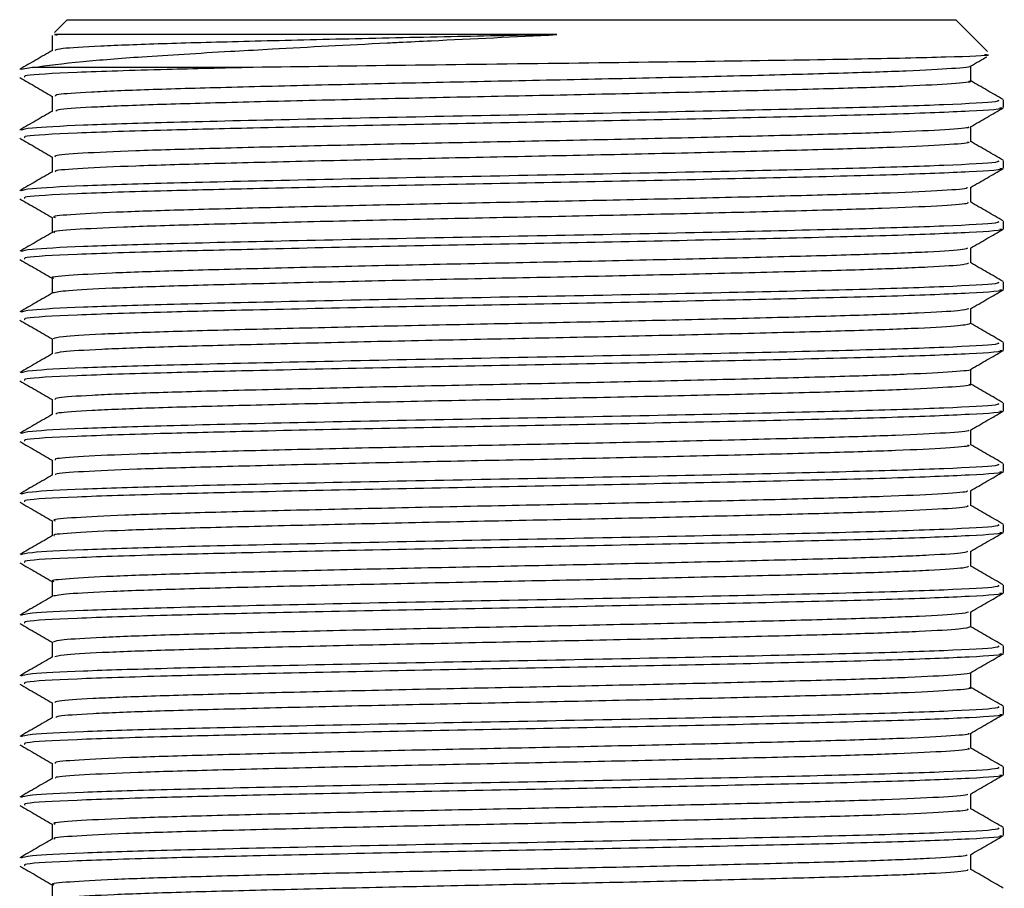
# Model space of a CAD drawing. Units: millimetres. Extents: x 5 to 995, y 5 to 995.
# Drawn here: x 515 to 519, y 227 to 230 of the extents above; entities that cross this region are included whole.
import ezdxf

# ---------------------------------------------------------------- set-up
doc = ezdxf.new("R2010")
doc.units = ezdxf.units.MM

msp = doc.modelspace()

# ---------------------------------------------------------------- linework, layer by layer
at = {"color": 7, "linetype": 'Continuous', "lineweight": 25}
for p, q in [((514.9597, 230.1875), (514.9059, 230.1337)), ((514.9597, 230.1875), (518.6797, 230.1875)), ((518.8127, 230.0545), (518.6797, 230.1875)), ((514.9065, 230.125), (514.9171, 230.1225)), ((514.8972, 230.1212), (514.8972, 230.0583)), ((514.815, 229.9875), (514.7666, 229.9783)), ((518.7422, 229.9307), (518.7422, 229.9935)), ((518.8797, 229.8196), (518.8797, 229.8513)), ((518.8797, 229.5656), (518.8797, 229.5973)), ((518.8797, 229.3116), (518.8797, 229.3433)), ((518.8797, 229.0576), (518.8797, 229.0893)), ((518.8797, 228.8036), (518.8797, 228.8353)), ((518.8797, 228.5496), (518.8797, 228.5813)), ((518.8797, 228.2956), (518.8797, 228.3273)), ((518.8797, 228.0416), (518.8797, 228.0733)), ((518.8797, 227.7876), (518.8797, 227.8193)), ((518.8797, 227.5336), (518.8797, 227.5653)), ((518.8797, 227.2796), (518.8797, 227.3113)), ((518.8797, 227.0256), (518.8797, 227.0573)), ((518.8797, 226.7716), (518.8797, 226.8033))]:
    msp.add_line(p, q, dxfattribs=at)
for points, knots in [([(514.815, 229.9875), (514.8766, 229.9959), (514.9862, 230.0108), (515.279, 230.0336), (515.5137, 230.0479), (515.706, 230.0586), (515.9122, 230.0704), (516.1331, 230.0821), (516.3041, 230.0907), (516.3207, 230.0915), (516.3813, 230.0945), (516.6115, 230.1057), (516.8331, 230.1165), (517.0089, 230.125)], [0, 0, 0, 0, 0.185814, 0.330546, 0.500336, 0.507941, 0.571729, 0.75054, 0.751112, 0.755657, 0.768312, 0.816133, 1, 1, 1, 1]), ([(517.0089, 230.125), (516.861, 230.122), (516.5558, 230.1159), (516.1044, 230.106), (515.6905, 230.0958), (515.3427, 230.0865), (515.0848, 230.0765), (514.9292, 230.0671), (514.9146, 230.0614), (514.9083, 230.059)], [0, 0, 0, 0, 0.140877, 0.290758, 0.440925, 0.587698, 0.736897, 0.887394, 1, 1, 1, 1]), ([(514.8983, 230.059), (514.8754, 230.0457), (514.8296, 230.0193), (514.7837, 229.9928), (514.7608, 229.9795)], [0, 0, 0, 0, 0.499992, 1, 1, 1, 1]), ([(518.8002, 230.042), (518.8081, 230.041), (518.8395, 230.0372), (518.6624, 230.0305), (518.2852, 230.0219), (517.7246, 230.0133), (517.0646, 230.0047), (516.362, 229.9961), (515.9459, 229.9904), (515.7374, 229.9875)], [0, 0, 0, 0, 0.0523741, 0.2086445, 0.3655818, 0.523186, 0.6814571, 0.8403951, 1, 1, 1, 1]), ([(518.7409, 229.9927), (518.7639, 230.006), (518.7869, 230.0193), (518.8099, 230.0326), (518.8099, 230.0326)], [0, 0, 0, 0, 0.996801, 1, 1, 1, 1]), ([(515.7374, 229.9875), (515.6127, 229.9846), (515.3159, 229.9775), (514.9767, 229.9665), (514.7724, 229.9552), (514.7801, 229.9489), (514.7829, 229.9466)], [0, 0, 0, 0, 0.218621, 0.519923, 0.825643, 1, 1, 1, 1]), ([(515.7375, 229.9875), (515.6073, 229.9875), (515.3669, 229.9875), (515.0972, 229.9875), (514.9129, 229.9875), (514.8454, 229.9875), (514.815, 229.9875)], [0, 0, 0, 0, 0.295576, 0.545596, 0.795616, 1, 1, 1, 1]), ([(518.7388, 229.9927), (518.7393, 229.9926), (518.7518, 229.9893), (518.6716, 229.9826), (518.4923, 229.9723), (518.2015, 229.9627), (517.8333, 229.9531), (517.4033, 229.9429), (516.9397, 229.933), (516.4694, 229.9236), (516.0187, 229.9134), (515.6163, 229.9034), (515.284, 229.8941), (515.0455, 229.884), (514.9115, 229.8748), (514.9095, 229.8694), (514.9087, 229.8672)], [0, 0, 0, 0, 0.00303, 0.081415, 0.160783, 0.23878, 0.316632, 0.395984, 0.474489, 0.551925, 0.631141, 0.710041, 0.787323, 0.866281, 0.94546, 1, 1, 1, 1]), ([(514.7608, 229.9453), (514.7837, 229.932), (514.8292, 229.9058), (514.8747, 229.8795), (514.8972, 229.8665)], [0, 0, 0, 0, 0.5042912, 1, 1, 1, 1]), ([(518.7335, 229.9307), (518.7362, 229.9301), (518.7531, 229.9263), (518.6736, 229.9191), (518.4917, 229.9088), (518.2016, 229.8992), (517.8333, 229.8896), (517.4033, 229.8794), (516.9397, 229.8695), (516.4694, 229.8601), (516.0187, 229.8499), (515.6163, 229.8399), (515.2838, 229.8306), (515.0462, 229.8205), (514.9161, 229.8118), (514.913, 229.8068), (514.9119, 229.805)], [0, 0, 0, 0, 0.015242, 0.093514, 0.172767, 0.250652, 0.328391, 0.407629, 0.486021, 0.563345, 0.642446, 0.721233, 0.798403, 0.877248, 0.956312, 1, 1, 1, 1]), ([(518.8783, 229.8527), (518.8554, 229.866), (518.8096, 229.8924), (518.7637, 229.9189), (518.7408, 229.9322)], [0, 0, 0, 0, 0.5000037, 1, 1, 1, 1]), ([(518.8571, 229.8513), (518.859, 229.8488), (518.8641, 229.8424), (518.6549, 229.831), (518.2716, 229.8188), (517.7438, 229.8065), (517.1319, 229.7935), (516.4884, 229.7817), (515.8782, 229.7687), (515.3701, 229.7568), (515.0053, 229.7454), (514.7925, 229.7341), (514.7746, 229.7274), (514.7666, 229.7243)], [0, 0, 0, 0, 0.059449, 0.158528, 0.256053, 0.354009, 0.452952, 0.549791, 0.648773, 0.746628, 0.835489, 0.925978, 1, 1, 1, 1]), ([(514.8972, 229.8672), (514.8972, 229.8566), (514.8972, 229.8357), (514.8972, 229.8147), (514.8972, 229.8043)], [0, 0, 0, 0, 0.504964, 1, 1, 1, 1]), ([(514.8983, 229.805), (514.8754, 229.7917), (514.8296, 229.7653), (514.7837, 229.7388), (514.7608, 229.7255)], [0, 0, 0, 0, 0.499847, 1, 1, 1, 1]), ([(518.8633, 229.8196), (518.8683, 229.8187), (518.8964, 229.8137), (518.7555, 229.8043), (518.4426, 229.7915), (517.9739, 229.7801), (517.4273, 229.7678), (516.8468, 229.7565), (516.2643, 229.7454), (515.7629, 229.7343), (515.3194, 229.7236), (514.9756, 229.7125), (514.7725, 229.7012), (514.7801, 229.6949), (514.7829, 229.6926)], [0, 0, 0, 0, 0.021471, 0.119894, 0.218553, 0.315499, 0.40629, 0.495834, 0.585096, 0.676014, 0.746844, 0.844462, 0.943511, 1, 1, 1, 1]), ([(518.7409, 229.7387), (518.7639, 229.752), (518.8097, 229.7785), (518.8556, 229.805), (518.8785, 229.8182)], [0, 0, 0, 0, 0.499993, 1, 1, 1, 1]), ([(518.7309, 229.7387), (518.7326, 229.738), (518.7415, 229.7341), (518.6453, 229.7266), (518.4423, 229.7163), (518.1351, 229.7069), (517.7531, 229.6971), (517.314, 229.6869), (516.8471, 229.6772), (516.3786, 229.6677), (515.9349, 229.6574), (515.5449, 229.6475), (515.2286, 229.6382), (515.0111, 229.628), (514.9009, 229.6195), (514.9085, 229.6148), (514.911, 229.6132)], [0, 0, 0, 0, 0.018353, 0.097112, 0.176392, 0.253954, 0.332274, 0.411644, 0.48971, 0.56749, 0.646829, 0.725388, 0.802787, 0.881973, 0.960913, 1, 1, 1, 1]), ([(518.7422, 229.6767), (518.7422, 229.6873), (518.7422, 229.7082), (518.7422, 229.7291), (518.7422, 229.7395)], [0, 0, 0, 0, 0.505698, 1, 1, 1, 1]), ([(514.7608, 229.6913), (514.7837, 229.678), (514.8292, 229.6518), (514.8747, 229.6255), (514.8972, 229.6125)], [0, 0, 0, 0, 0.504324, 1, 1, 1, 1]), ([(518.729, 229.6767), (518.7324, 229.6755), (518.7444, 229.6711), (518.6466, 229.6631), (518.442, 229.6528), (518.1352, 229.6434), (517.7531, 229.6336), (517.314, 229.6234), (516.847, 229.6137), (516.3786, 229.6042), (515.9349, 229.5939), (515.545, 229.584), (515.2283, 229.5747), (515.012, 229.5645), (514.9042, 229.5565), (514.9097, 229.5522), (514.9111, 229.551)], [0, 0, 0, 0, 0.0304516, 0.1091082, 0.188285, 0.2657469, 0.3439649, 0.4232316, 0.5011961, 0.5788757, 0.6581112, 0.7365691, 0.8138672, 0.8929506, 0.9717881, 1, 1, 1, 1]), ([(518.8783, 229.5987), (518.8554, 229.612), (518.8096, 229.6384), (518.7637, 229.6649), (518.7408, 229.6782)], [0, 0, 0, 0, 0.500112, 1, 1, 1, 1]), ([(518.8571, 229.5973), (518.859, 229.5948), (518.8641, 229.5884), (518.6549, 229.577), (518.2716, 229.5648), (517.7438, 229.5525), (517.1319, 229.5395), (516.4884, 229.5277), (515.8782, 229.5147), (515.3701, 229.5028), (515.0053, 229.4914), (514.7925, 229.4801), (514.7746, 229.4734), (514.7666, 229.4703)], [0, 0, 0, 0, 0.059449, 0.158528, 0.256053, 0.354009, 0.452952, 0.549791, 0.648773, 0.746628, 0.835489, 0.925978, 1, 1, 1, 1]), ([(514.8972, 229.6132), (514.8972, 229.6026), (514.8972, 229.5817), (514.8972, 229.5607), (514.8972, 229.5503)], [0, 0, 0, 0, 0.5047947, 1, 1, 1, 1]), ([(514.8983, 229.551), (514.8754, 229.5378), (514.8296, 229.5113), (514.7837, 229.4848), (514.7608, 229.4715)], [0, 0, 0, 0, 0.499701, 1, 1, 1, 1]), ([(518.8633, 229.5656), (518.8683, 229.5647), (518.8964, 229.5597), (518.7555, 229.5503), (518.4426, 229.5375), (517.9739, 229.5261), (517.4273, 229.5138), (516.8468, 229.5025), (516.2643, 229.4914), (515.7629, 229.4803), (515.3194, 229.4696), (514.9756, 229.4585), (514.7725, 229.4472), (514.7801, 229.4409), (514.7829, 229.4386)], [0, 0, 0, 0, 0.021471, 0.119894, 0.218553, 0.315499, 0.40629, 0.495834, 0.585096, 0.676014, 0.746844, 0.844462, 0.943511, 1, 1, 1, 1]), ([(518.741, 229.4848), (518.7639, 229.498), (518.8098, 229.5245), (518.8556, 229.551), (518.8785, 229.5642)], [0, 0, 0, 0, 0.4999928, 1, 1, 1, 1]), ([(518.7274, 229.4847), (518.728, 229.4834), (518.7303, 229.4788), (518.6139, 229.4705), (518.3889, 229.4604), (518.0656, 229.4511), (517.6705, 229.4411), (517.2238, 229.4309), (516.7545, 229.4214), (516.2888, 229.4117), (515.8532, 229.4014), (515.4766, 229.3917), (515.1766, 229.3822), (514.9812, 229.372), (514.8914, 229.3643), (514.9057, 229.3601), (514.909, 229.3592)], [0, 0, 0, 0, 0.033961, 0.112985, 0.192064, 0.269366, 0.348051, 0.427325, 0.504916, 0.583147, 0.662495, 0.740607, 0.818301, 0.897602, 0.976194, 1, 1, 1, 1]), ([(518.7422, 229.4227), (518.7422, 229.4333), (518.7422, 229.4542), (518.7422, 229.4752), (518.7422, 229.4855)], [0, 0, 0, 0, 0.505876, 1, 1, 1, 1]), ([(514.7608, 229.4373), (514.7837, 229.424), (514.8292, 229.3978), (514.8747, 229.3715), (514.8972, 229.3585)], [0, 0, 0, 0, 0.504319, 1, 1, 1, 1]), ([(518.7289, 229.4227), (518.7304, 229.4208), (518.7346, 229.4158), (518.6149, 229.407), (518.3886, 229.3969), (518.0656, 229.3876), (517.6705, 229.3776), (517.2238, 229.3674), (516.7545, 229.3579), (516.2888, 229.3482), (515.8532, 229.3379), (515.4767, 229.3282), (515.1763, 229.3187), (514.9826, 229.3085), (514.8935, 229.3012), (514.9045, 229.2975), (514.906, 229.297)], [0, 0, 0, 0, 0.045928, 0.124869, 0.203865, 0.281085, 0.359688, 0.438879, 0.516388, 0.594538, 0.673803, 0.751833, 0.829445, 0.908663, 0.987172, 1, 1, 1, 1]), ([(518.8783, 229.3447), (518.8554, 229.358), (518.8095, 229.3844), (518.7637, 229.4109), (518.7408, 229.4242)], [0, 0, 0, 0, 0.50022, 1, 1, 1, 1]), ([(518.8571, 229.3433), (518.859, 229.3408), (518.8641, 229.3344), (518.6549, 229.323), (518.2716, 229.3108), (517.7438, 229.2985), (517.1319, 229.2855), (516.4884, 229.2737), (515.8782, 229.2607), (515.3701, 229.2488), (515.0053, 229.2374), (514.7925, 229.2261), (514.7746, 229.2194), (514.7666, 229.2163)], [0, 0, 0, 0, 0.059449, 0.158528, 0.256053, 0.354009, 0.452952, 0.549791, 0.648773, 0.746628, 0.835489, 0.925978, 1, 1, 1, 1]), ([(514.8972, 229.3592), (514.8972, 229.3486), (514.8972, 229.3277), (514.8972, 229.3067), (514.8972, 229.2963)], [0, 0, 0, 0, 0.504626, 1, 1, 1, 1]), ([(518.8633, 229.3116), (518.8683, 229.3107), (518.8964, 229.3057), (518.7555, 229.2963), (518.4426, 229.2835), (517.9739, 229.2721), (517.4273, 229.2598), (516.8468, 229.2485), (516.2643, 229.2374), (515.7629, 229.2263), (515.3194, 229.2156), (514.9756, 229.2045), (514.7725, 229.1932), (514.7801, 229.1869), (514.7829, 229.1846)], [0, 0, 0, 0, 0.021471, 0.119894, 0.218553, 0.315499, 0.40629, 0.495834, 0.585096, 0.676014, 0.746844, 0.844462, 0.943511, 1, 1, 1, 1]), ([(518.741, 229.2308), (518.764, 229.2441), (518.8098, 229.2705), (518.8557, 229.297), (518.8786, 229.3103)], [0, 0, 0, 0, 0.499993, 1, 1, 1, 1]), ([(514.8983, 229.297), (514.8754, 229.2838), (514.8296, 229.2573), (514.7837, 229.2308), (514.7608, 229.2175)], [0, 0, 0, 0, 0.499555, 1, 1, 1, 1]), ([(518.7284, 229.2308), (518.7255, 229.2288), (518.718, 229.2235), (518.5779, 229.2145), (518.3319, 229.2045), (517.9931, 229.1952), (517.5858, 229.1851), (517.1325, 229.1749), (516.6619, 229.1656), (516.2, 229.1557), (515.774, 229.1454), (515.4115, 229.1359), (515.1284, 229.1262), (514.9563, 229.1159), (514.8831, 229.1091), (514.9009, 229.1055), (514.9027, 229.1052)], [0, 0, 0, 0, 0.0498024, 0.1289879, 0.2077636, 0.2849917, 0.3639419, 0.4430163, 0.5203053, 0.5989023, 0.6781563, 0.7557678, 0.8338966, 0.9132095, 0.9913536, 1, 1, 1, 1]), ([(518.7422, 229.1687), (518.7422, 229.1793), (518.7422, 229.2002), (518.7422, 229.2212), (518.7422, 229.2315)], [0, 0, 0, 0, 0.506052, 1, 1, 1, 1]), ([(514.7608, 229.1833), (514.7837, 229.17), (514.8292, 229.1438), (514.8747, 229.1175), (514.8972, 229.1045)], [0, 0, 0, 0, 0.504266, 1, 1, 1, 1]), ([(518.7331, 229.1687), (518.7301, 229.1662), (518.7233, 229.1605), (518.5786, 229.151), (518.3317, 229.141), (517.9931, 229.1317), (517.5858, 229.1216), (517.1325, 229.1114), (516.6619, 229.1021), (516.1999, 229.0922), (515.7742, 229.0819), (515.4106, 229.0724), (515.1317, 229.0627), (514.9451, 229.0525), (514.9145, 229.0461), (514.8996, 229.043)], [0, 0, 0, 0, 0.061172, 0.140283, 0.218984, 0.296139, 0.375014, 0.454014, 0.53123, 0.609753, 0.688932, 0.76647, 0.844525, 0.923763, 1, 1, 1, 1]), ([(518.8783, 229.0907), (518.8554, 229.104), (518.8095, 229.1305), (518.7637, 229.1569), (518.7408, 229.1702)], [0, 0, 0, 0, 0.50033, 1, 1, 1, 1]), ([(514.8972, 229.1052), (514.8972, 229.0946), (514.8972, 229.0737), (514.8972, 229.0527), (514.8972, 229.0423)], [0, 0, 0, 0, 0.504458, 1, 1, 1, 1]), ([(518.8571, 229.0893), (518.859, 229.0868), (518.8641, 229.0804), (518.6549, 229.069), (518.2716, 229.0568), (517.7438, 229.0445), (517.1319, 229.0315), (516.4884, 229.0197), (515.8782, 229.0067), (515.3701, 228.9948), (515.0053, 228.9834), (514.7925, 228.9721), (514.7746, 228.9654), (514.7666, 228.9623)], [0, 0, 0, 0, 0.059449, 0.158528, 0.256053, 0.354009, 0.452952, 0.549791, 0.648773, 0.746628, 0.835489, 0.925978, 1, 1, 1, 1]), ([(518.8633, 229.0576), (518.8683, 229.0567), (518.8964, 229.0517), (518.7555, 229.0423), (518.4426, 229.0295), (517.9739, 229.0181), (517.4273, 229.0058), (516.8468, 228.9945), (516.2643, 228.9834), (515.7629, 228.9723), (515.3194, 228.9616), (514.9756, 228.9505), (514.7725, 228.9392), (514.7801, 228.9329), (514.7829, 228.9306)], [0, 0, 0, 0, 0.021471, 0.119894, 0.218553, 0.315499, 0.40629, 0.495834, 0.585096, 0.676014, 0.746844, 0.844462, 0.943511, 1, 1, 1, 1]), ([(518.7411, 228.9768), (518.764, 228.9901), (518.8099, 229.0166), (518.8557, 229.0431), (518.8786, 229.0563)], [0, 0, 0, 0, 0.4999924, 1, 1, 1, 1]), ([(514.8983, 229.043), (514.8754, 229.0298), (514.8296, 229.0033), (514.7837, 228.9768), (514.7608, 228.9635)], [0, 0, 0, 0, 0.499407, 1, 1, 1, 1]), ([(518.7338, 228.9768), (518.7246, 228.9741), (518.7044, 228.9682), (518.5376, 228.9585), (518.2717, 228.9486), (517.9179, 228.9393), (517.4993, 228.9291), (517.0405, 228.919), (516.5695, 228.9097), (516.1124, 228.8996), (515.6973, 228.8894), (515.3484, 228.8801), (515.088, 228.8702), (514.9249, 228.8602), (514.909, 228.8541), (514.9015, 228.8512)], [0, 0, 0, 0, 0.065593, 0.144869, 0.223272, 0.300644, 0.379789, 0.458592, 0.535797, 0.614691, 0.693778, 0.771077, 0.849604, 0.928855, 1, 1, 1, 1]), ([(518.7422, 228.9147), (518.7422, 228.9253), (518.7422, 228.9462), (518.7422, 228.9672), (518.7422, 228.9775)], [0, 0, 0, 0, 0.50622, 1, 1, 1, 1]), ([(514.7608, 228.9293), (514.7838, 228.916), (514.8292, 228.8898), (514.8747, 228.8635), (514.8972, 228.8505)], [0, 0, 0, 0, 0.5044173, 1, 1, 1, 1]), ([(518.7414, 228.9147), (518.7313, 228.9116), (518.7107, 228.9052), (518.5381, 228.895), (518.2715, 228.8851), (517.9179, 228.8758), (517.4993, 228.8656), (517.0405, 228.8555), (516.5695, 228.8462), (516.1124, 228.8361), (515.6973, 228.8259), (515.3482, 228.8166), (515.0885, 228.8067), (514.9305, 228.7972), (514.9147, 228.7915), (514.9078, 228.789)], [0, 0, 0, 0, 0.0766146, 0.1558466, 0.234207, 0.3115364, 0.3906378, 0.4693982, 0.5465605, 0.6254114, 0.7044552, 0.781712, 0.860195, 0.9394028, 1, 1, 1, 1]), ([(518.8783, 228.8367), (518.8554, 228.85), (518.81, 228.8762), (518.7647, 228.9024), (518.7422, 228.9153)], [0, 0, 0, 0, 0.505664, 1, 1, 1, 1]), ([(514.8972, 228.8512), (514.8972, 228.8406), (514.8972, 228.8197), (514.8972, 228.7987), (514.8972, 228.7883)], [0, 0, 0, 0, 0.504291, 1, 1, 1, 1]), ([(518.8571, 228.8353), (518.859, 228.8328), (518.8641, 228.8264), (518.6549, 228.815), (518.2716, 228.8028), (517.7438, 228.7905), (517.1319, 228.7775), (516.4884, 228.7657), (515.8782, 228.7527), (515.3701, 228.7408), (515.0053, 228.7294), (514.7925, 228.7181), (514.7746, 228.7114), (514.7666, 228.7083)], [0, 0, 0, 0, 0.059449, 0.158528, 0.256053, 0.354009, 0.452952, 0.549791, 0.648773, 0.746628, 0.835489, 0.925978, 1, 1, 1, 1]), ([(518.8633, 228.8036), (518.8683, 228.8027), (518.8964, 228.7977), (518.7555, 228.7883), (518.4426, 228.7755), (517.9739, 228.7641), (517.4273, 228.7518), (516.8468, 228.7405), (516.2643, 228.7294), (515.7629, 228.7183), (515.3194, 228.7076), (514.9756, 228.6965), (514.7725, 228.6852), (514.7801, 228.6789), (514.7829, 228.6766)], [0, 0, 0, 0, 0.021471, 0.119894, 0.218553, 0.315499, 0.40629, 0.495834, 0.585096, 0.676014, 0.746844, 0.844462, 0.943511, 1, 1, 1, 1]), ([(514.8983, 228.789), (514.8754, 228.7758), (514.8296, 228.7493), (514.7837, 228.7228), (514.7608, 228.7095)], [0, 0, 0, 0, 0.49926, 1, 1, 1, 1]), ([(518.7411, 228.7228), (518.764, 228.7361), (518.8099, 228.7626), (518.8557, 228.7891), (518.8787, 228.8023)], [0, 0, 0, 0, 0.499992, 1, 1, 1, 1]), ([(518.7394, 228.7228), (518.7398, 228.7227), (518.7527, 228.7194), (518.6739, 228.7128), (518.4966, 228.7025), (518.2074, 228.6928), (517.8405, 228.6833), (517.4113, 228.673), (516.9481, 228.6631), (516.4777, 228.6538), (516.0264, 228.6436), (515.6229, 228.6335), (515.2892, 228.6243), (515.0488, 228.6142), (514.9127, 228.6049), (514.9096, 228.5995), (514.9084, 228.5972)], [0, 0, 0, 0, 0.002445, 0.080748, 0.160074, 0.238071, 0.315836, 0.395136, 0.473633, 0.551003, 0.630158, 0.70904, 0.786276, 0.865165, 0.944315, 1, 1, 1, 1]), ([(518.7422, 228.6607), (518.7422, 228.6713), (518.7422, 228.6922), (518.7422, 228.7132), (518.7422, 228.7235)], [0, 0, 0, 0, 0.506386, 1, 1, 1, 1]), ([(514.7609, 228.6752), (514.7838, 228.662), (514.8293, 228.6358), (514.8747, 228.6095), (514.8972, 228.5965)], [0, 0, 0, 0, 0.5045861, 1, 1, 1, 1]), ([(518.7339, 228.6608), (518.7366, 228.6602), (518.7539, 228.6564), (518.6758, 228.6493), (518.4961, 228.639), (518.2075, 228.6293), (517.8405, 228.6198), (517.4113, 228.6095), (516.9481, 228.5996), (516.4777, 228.5903), (516.0264, 228.5801), (515.623, 228.57), (515.289, 228.5608), (515.0495, 228.5507), (514.9173, 228.5419), (514.9132, 228.5369), (514.9118, 228.535)], [0, 0, 0, 0, 0.014146, 0.092362, 0.171601, 0.249513, 0.327192, 0.406406, 0.484816, 0.562101, 0.641169, 0.719964, 0.797116, 0.875918, 0.954981, 1, 1, 1, 1]), ([(518.8783, 228.5827), (518.8554, 228.596), (518.81, 228.6222), (518.7646, 228.6484), (518.7422, 228.6613)], [0, 0, 0, 0, 0.505777, 1, 1, 1, 1]), ([(514.8972, 228.5972), (514.8972, 228.5866), (514.8972, 228.5657), (514.8972, 228.5447), (514.8972, 228.5343)], [0, 0, 0, 0, 0.5041253, 1, 1, 1, 1]), ([(518.8571, 228.5813), (518.859, 228.5788), (518.8641, 228.5724), (518.6549, 228.561), (518.2716, 228.5488), (517.7438, 228.5365), (517.1319, 228.5235), (516.4884, 228.5117), (515.8782, 228.4987), (515.3701, 228.4868), (515.0053, 228.4754), (514.7925, 228.4641), (514.7746, 228.4574), (514.7666, 228.4543)], [0, 0, 0, 0, 0.059449, 0.158528, 0.256053, 0.354009, 0.452952, 0.549791, 0.648773, 0.746628, 0.835489, 0.925978, 1, 1, 1, 1]), ([(514.8983, 228.535), (514.8754, 228.5218), (514.8296, 228.4953), (514.7837, 228.4688), (514.7608, 228.4555)], [0, 0, 0, 0, 0.499111, 1, 1, 1, 1]), ([(518.8633, 228.5496), (518.8683, 228.5487), (518.8964, 228.5437), (518.7555, 228.5343), (518.4426, 228.5215), (517.9739, 228.5101), (517.4273, 228.4978), (516.8468, 228.4865), (516.2643, 228.4754), (515.7629, 228.4643), (515.3194, 228.4536), (514.9756, 228.4425), (514.7725, 228.4312), (514.7801, 228.4249), (514.7829, 228.4226)], [0, 0, 0, 0, 0.021471, 0.119894, 0.218553, 0.315499, 0.40629, 0.495834, 0.585096, 0.676014, 0.746844, 0.844462, 0.943511, 1, 1, 1, 1]), ([(518.7411, 228.4688), (518.764, 228.4821), (518.8099, 228.5086), (518.8557, 228.5351), (518.8787, 228.5483)], [0, 0, 0, 0, 0.499992, 1, 1, 1, 1]), ([(518.7313, 228.4688), (518.7331, 228.4681), (518.7426, 228.4642), (518.648, 228.4567), (518.447, 228.4465), (518.1413, 228.4371), (517.7605, 228.4273), (517.3221, 228.417), (516.8554, 228.4073), (516.3868, 228.3978), (515.9424, 228.3876), (515.5513, 228.3777), (515.2334, 228.3683), (515.014, 228.3582), (514.9019, 228.3496), (514.9087, 228.3448), (514.911, 228.3432)], [0, 0, 0, 0, 0.017716, 0.096402, 0.175651, 0.253203, 0.331441, 0.410771, 0.488838, 0.566537, 0.645826, 0.724378, 0.801716, 0.880843, 0.959766, 1, 1, 1, 1]), ([(518.7422, 228.4067), (518.7422, 228.4173), (518.7422, 228.4382), (518.7422, 228.4592), (518.7422, 228.4695)], [0, 0, 0, 0, 0.506552, 1, 1, 1, 1]), ([(514.7609, 228.4212), (514.7839, 228.408), (514.8293, 228.3817), (514.8747, 228.3555), (514.8972, 228.3425)], [0, 0, 0, 0, 0.504732, 1, 1, 1, 1]), ([(518.7292, 228.4068), (518.7327, 228.4056), (518.7453, 228.4012), (518.6493, 228.3932), (518.4466, 228.383), (518.1414, 228.3736), (517.7605, 228.3638), (517.3222, 228.3535), (516.8554, 228.3438), (516.3868, 228.3343), (515.9424, 228.3241), (515.5514, 228.3142), (515.2332, 228.3048), (515.015, 228.2947), (514.9053, 228.2866), (514.9101, 228.2822), (514.9114, 228.281)], [0, 0, 0, 0, 0.029382, 0.107988, 0.187155, 0.264628, 0.342786, 0.422034, 0.500021, 0.577641, 0.656848, 0.73532, 0.812579, 0.891624, 0.970466, 1, 1, 1, 1]), ([(518.8783, 228.3287), (518.8554, 228.342), (518.81, 228.3682), (518.7646, 228.3944), (518.7422, 228.4073)], [0, 0, 0, 0, 0.50589, 1, 1, 1, 1]), ([(518.8571, 228.3273), (518.859, 228.3248), (518.8641, 228.3184), (518.6549, 228.307), (518.2716, 228.2948), (517.7438, 228.2825), (517.1319, 228.2695), (516.4884, 228.2577), (515.8782, 228.2447), (515.3701, 228.2328), (515.0053, 228.2214), (514.7925, 228.2101), (514.7746, 228.2034), (514.7666, 228.2003)], [0, 0, 0, 0, 0.059449, 0.158528, 0.256053, 0.354009, 0.452952, 0.549791, 0.648773, 0.746628, 0.835489, 0.925978, 1, 1, 1, 1]), ([(514.8972, 228.3432), (514.8972, 228.3326), (514.8972, 228.3117), (514.8972, 228.2907), (514.8972, 228.2803)], [0, 0, 0, 0, 0.5039613, 1, 1, 1, 1]), ([(514.8983, 228.281), (514.8755, 228.2678), (514.8296, 228.2413), (514.7837, 228.2148), (514.7608, 228.2015)], [0, 0, 0, 0, 0.498962, 1, 1, 1, 1]), ([(518.8633, 228.2956), (518.8683, 228.2947), (518.8964, 228.2897), (518.7555, 228.2803), (518.4426, 228.2675), (517.9739, 228.2561), (517.4273, 228.2438), (516.8468, 228.2325), (516.2643, 228.2214), (515.7629, 228.2103), (515.3194, 228.1996), (514.9756, 228.1885), (514.7725, 228.1772), (514.7801, 228.1709), (514.7829, 228.1686)], [0, 0, 0, 0, 0.021471, 0.119894, 0.218553, 0.315499, 0.40629, 0.495834, 0.585096, 0.676014, 0.746844, 0.844462, 0.943511, 1, 1, 1, 1]), ([(518.7411, 228.2148), (518.764, 228.2281), (518.8099, 228.2546), (518.8557, 228.2811), (518.8786, 228.2943)], [0, 0, 0, 0, 0.499992, 1, 1, 1, 1]), ([(518.7276, 228.2148), (518.7285, 228.2135), (518.7315, 228.209), (518.617, 228.2007), (518.3938, 228.1905), (518.072, 228.1812), (517.6781, 228.1713), (517.232, 228.161), (516.7629, 228.1516), (516.2969, 228.1418), (515.8605, 228.1316), (515.4827, 228.1219), (515.1812, 228.1124), (514.9837, 228.1021), (514.8922, 228.0944), (514.906, 228.0902), (514.9094, 228.0892)], [0, 0, 0, 0, 0.033052, 0.112013, 0.191072, 0.268349, 0.346963, 0.426207, 0.503794, 0.581945, 0.661255, 0.739369, 0.816987, 0.89624, 0.974825, 1, 1, 1, 1]), ([(518.7422, 228.1527), (518.7422, 228.1633), (518.7422, 228.1842), (518.7422, 228.2052), (518.7422, 228.2155)], [0, 0, 0, 0, 0.506717, 1, 1, 1, 1]), ([(514.7609, 228.1672), (514.7839, 228.154), (514.8293, 228.1277), (514.8747, 228.1015), (514.8972, 228.0885)], [0, 0, 0, 0, 0.504813, 1, 1, 1, 1]), ([(518.7287, 228.1527), (518.7305, 228.1509), (518.7355, 228.1459), (518.6179, 228.1372), (518.3936, 228.127), (518.0721, 228.1177), (517.6781, 228.1078), (517.232, 228.0975), (516.7629, 228.0881), (516.2969, 228.0783), (515.8605, 228.0681), (515.4828, 228.0584), (515.1808, 228.0489), (514.9851, 228.0386), (514.8945, 228.0313), (514.905, 228.0276), (514.9067, 228.027)], [0, 0, 0, 0, 0.0444, 0.123335, 0.202368, 0.279619, 0.358207, 0.437425, 0.514986, 0.593111, 0.672394, 0.750483, 0.828075, 0.907302, 0.985861, 1, 1, 1, 1]), ([(518.8783, 228.0747), (518.8554, 228.088), (518.8099, 228.1142), (518.7646, 228.1404), (518.7422, 228.1533)], [0, 0, 0, 0, 0.506004, 1, 1, 1, 1]), ([(518.8571, 228.0733), (518.859, 228.0708), (518.8641, 228.0644), (518.6549, 228.053), (518.2716, 228.0408), (517.7438, 228.0285), (517.1319, 228.0155), (516.4884, 228.0037), (515.8782, 227.9907), (515.3701, 227.9788), (515.0053, 227.9674), (514.7925, 227.9561), (514.7746, 227.9494), (514.7666, 227.9463)], [0, 0, 0, 0, 0.059449, 0.158528, 0.256053, 0.354009, 0.452952, 0.549791, 0.648773, 0.746628, 0.835489, 0.925978, 1, 1, 1, 1]), ([(514.8972, 228.0892), (514.8972, 228.0786), (514.8972, 228.0577), (514.8972, 228.0367), (514.8972, 228.0263)], [0, 0, 0, 0, 0.503799, 1, 1, 1, 1]), ([(514.8983, 228.027), (514.8755, 228.0138), (514.8296, 227.9873), (514.7837, 227.9608), (514.7608, 227.9475)], [0, 0, 0, 0, 0.498812, 1, 1, 1, 1]), ([(518.8633, 228.0416), (518.8683, 228.0407), (518.8964, 228.0357), (518.7555, 228.0263), (518.4426, 228.0135), (517.9739, 228.0021), (517.4273, 227.9898), (516.8468, 227.9785), (516.2643, 227.9674), (515.7629, 227.9563), (515.3194, 227.9456), (514.9756, 227.9345), (514.7725, 227.9232), (514.7801, 227.9169), (514.7829, 227.9146)], [0, 0, 0, 0, 0.021471, 0.119894, 0.218553, 0.315499, 0.40629, 0.495834, 0.585096, 0.676014, 0.746844, 0.844462, 0.943511, 1, 1, 1, 1]), ([(518.7411, 227.9608), (518.764, 227.9741), (518.8098, 228.0006), (518.8557, 228.027), (518.8786, 228.0403)], [0, 0, 0, 0, 0.499992, 1, 1, 1, 1]), ([(518.7281, 227.9608), (518.7257, 227.9588), (518.7192, 227.9537), (518.5814, 227.9447), (518.3372, 227.9346), (517.9998, 227.9254), (517.5936, 227.9153), (517.1408, 227.9051), (516.6703, 227.8958), (516.208, 227.8858), (515.7811, 227.8756), (515.4173, 227.8661), (515.1326, 227.8564), (514.9584, 227.8461), (514.8838, 227.8392), (514.9015, 227.8356), (514.9035, 227.8352)], [0, 0, 0, 0, 0.048492, 0.127656, 0.206452, 0.283669, 0.362588, 0.441674, 0.518973, 0.59753, 0.676786, 0.754427, 0.832507, 0.911812, 0.98999, 1, 1, 1, 1]), ([(518.7422, 227.8987), (518.7422, 227.9093), (518.7422, 227.9302), (518.7422, 227.9512), (518.7422, 227.9615)], [0, 0, 0, 0, 0.50688, 1, 1, 1, 1]), ([(514.7609, 227.9132), (514.7839, 227.9), (514.8293, 227.8737), (514.8747, 227.8475), (514.8972, 227.8345)], [0, 0, 0, 0, 0.504785, 1, 1, 1, 1]), ([(518.7325, 227.8987), (518.7301, 227.8962), (518.7244, 227.8906), (518.5821, 227.8812), (518.337, 227.8711), (517.9998, 227.8619), (517.5936, 227.8518), (517.1408, 227.8416), (516.6703, 227.8323), (516.2079, 227.8223), (515.7813, 227.8121), (515.4164, 227.8026), (515.1358, 227.7929), (514.9465, 227.7826), (514.9145, 227.7762), (514.8987, 227.773)], [0, 0, 0, 0, 0.05978, 0.1388833, 0.2176194, 0.2947765, 0.3736354, 0.4526606, 0.5298994, 0.6083961, 0.6875912, 0.7651727, 0.8431928, 0.9224372, 1, 1, 1, 1]), ([(518.8783, 227.8207), (518.8553, 227.834), (518.8099, 227.8602), (518.7646, 227.8864), (518.7422, 227.8993)], [0, 0, 0, 0, 0.506119, 1, 1, 1, 1]), ([(518.8571, 227.8193), (518.859, 227.8168), (518.8641, 227.8104), (518.6549, 227.799), (518.2716, 227.7868), (517.7438, 227.7745), (517.1319, 227.7615), (516.4884, 227.7497), (515.8782, 227.7367), (515.3701, 227.7248), (515.0053, 227.7134), (514.7925, 227.7021), (514.7746, 227.6954), (514.7666, 227.6923)], [0, 0, 0, 0, 0.059449, 0.158528, 0.256053, 0.354009, 0.452952, 0.549791, 0.648773, 0.746628, 0.835489, 0.925978, 1, 1, 1, 1]), ([(514.8972, 227.8352), (514.8972, 227.8246), (514.8972, 227.8037), (514.8972, 227.7827), (514.8972, 227.7723)], [0, 0, 0, 0, 0.503639, 1, 1, 1, 1]), ([(514.8983, 227.773), (514.8755, 227.7598), (514.8296, 227.7333), (514.7837, 227.7068), (514.7608, 227.6935)], [0, 0, 0, 0, 0.498662, 1, 1, 1, 1]), ([(518.8633, 227.7876), (518.8683, 227.7867), (518.8964, 227.7817), (518.7555, 227.7723), (518.4426, 227.7595), (517.9739, 227.7481), (517.4273, 227.7358), (516.8468, 227.7245), (516.2643, 227.7134), (515.7629, 227.7023), (515.3194, 227.6916), (514.9756, 227.6805), (514.7725, 227.6692), (514.7801, 227.6629), (514.7829, 227.6606)], [0, 0, 0, 0, 0.021471, 0.119894, 0.218553, 0.315499, 0.40629, 0.495834, 0.585096, 0.676014, 0.746844, 0.844462, 0.943511, 1, 1, 1, 1]), ([(518.7411, 227.7068), (518.764, 227.7201), (518.8098, 227.7465), (518.8557, 227.773), (518.8786, 227.7863)], [0, 0, 0, 0, 0.499992, 1, 1, 1, 1]), ([(518.733, 227.7068), (518.7246, 227.7042), (518.7057, 227.6983), (518.5414, 227.6887), (518.2773, 227.6788), (517.9248, 227.6694), (517.5073, 227.6592), (517.0489, 227.6492), (516.5779, 227.6399), (516.1203, 227.6298), (515.7042, 227.6196), (515.3539, 227.6103), (515.0918, 227.6004), (514.9262, 227.5904), (514.909, 227.5842), (514.9008, 227.5813)], [0, 0, 0, 0, 0.064072, 0.14337, 0.221838, 0.299216, 0.378374, 0.457233, 0.534464, 0.613362, 0.692496, 0.769842, 0.848363, 0.927651, 1, 1, 1, 1]), ([(518.7422, 227.6447), (518.7422, 227.6553), (518.7422, 227.6762), (518.7422, 227.6972), (518.7422, 227.7075)], [0, 0, 0, 0, 0.50704, 1, 1, 1, 1]), ([(514.7609, 227.6592), (514.7838, 227.646), (514.8293, 227.6197), (514.8747, 227.5935), (514.8972, 227.5805)], [0, 0, 0, 0, 0.504605, 1, 1, 1, 1]), ([(518.7405, 227.6447), (518.7311, 227.6416), (518.7119, 227.6353), (518.542, 227.6252), (518.2771, 227.6153), (517.9248, 227.6059), (517.5072, 227.5957), (517.0489, 227.5857), (516.5779, 227.5764), (516.1202, 227.5663), (515.7042, 227.5561), (515.3538, 227.5468), (515.0923, 227.5369), (514.9318, 227.5273), (514.9148, 227.5216), (514.9073, 227.519)], [0, 0, 0, 0, 0.0752206, 0.1544515, 0.2328526, 0.3101641, 0.3892548, 0.4680468, 0.5452117, 0.6240427, 0.7031087, 0.7803889, 0.8588427, 0.9380632, 1, 1, 1, 1]), ([(518.8783, 227.5667), (518.8553, 227.58), (518.8099, 227.6062), (518.7646, 227.6324), (518.7422, 227.6453)], [0, 0, 0, 0, 0.506234, 1, 1, 1, 1]), ([(514.8972, 227.5812), (514.8972, 227.5706), (514.8972, 227.5497), (514.8972, 227.5287), (514.8972, 227.5183)], [0, 0, 0, 0, 0.503482, 1, 1, 1, 1]), ([(518.8571, 227.5653), (518.859, 227.5628), (518.8641, 227.5564), (518.6549, 227.545), (518.2716, 227.5328), (517.7438, 227.5205), (517.1319, 227.5075), (516.4884, 227.4957), (515.8782, 227.4827), (515.3701, 227.4708), (515.0053, 227.4594), (514.7925, 227.4481), (514.7746, 227.4414), (514.7666, 227.4383)], [0, 0, 0, 0, 0.059449, 0.158528, 0.256053, 0.354009, 0.452952, 0.549791, 0.648773, 0.746628, 0.835489, 0.925978, 1, 1, 1, 1]), ([(518.8633, 227.5336), (518.8683, 227.5327), (518.8964, 227.5277), (518.7555, 227.5183), (518.4426, 227.5055), (517.9739, 227.4941), (517.4273, 227.4818), (516.8468, 227.4705), (516.2643, 227.4594), (515.7629, 227.4483), (515.3194, 227.4376), (514.9756, 227.4265), (514.7725, 227.4152), (514.7801, 227.4089), (514.7829, 227.4066)], [0, 0, 0, 0, 0.021471, 0.119894, 0.218553, 0.315499, 0.40629, 0.495834, 0.585096, 0.676014, 0.746844, 0.844462, 0.943511, 1, 1, 1, 1]), ([(518.7411, 227.4528), (518.764, 227.4661), (518.8098, 227.4926), (518.8557, 227.519), (518.8786, 227.5323)], [0, 0, 0, 0, 0.4999926, 1, 1, 1, 1]), ([(514.8983, 227.519), (514.8755, 227.5058), (514.8296, 227.4793), (514.7838, 227.4528), (514.7608, 227.4395)], [0, 0, 0, 0, 0.498512, 1, 1, 1, 1]), ([(518.7404, 227.4528), (518.7405, 227.4528), (518.7536, 227.4495), (518.676, 227.4429), (518.5009, 227.4327), (518.2132, 227.423), (517.8476, 227.4135), (517.4193, 227.4032), (516.9565, 227.3933), (516.486, 227.384), (516.0342, 227.3738), (515.6295, 227.3637), (515.2944, 227.3544), (515.0522, 227.3444), (514.9138, 227.3351), (514.9097, 227.3296), (514.908, 227.3273)], [0, 0, 0, 0, 0.00089, 0.079185, 0.158546, 0.236618, 0.314374, 0.3937, 0.472263, 0.549645, 0.628815, 0.707755, 0.785023, 0.863918, 0.943117, 1, 1, 1, 1]), ([(518.7422, 227.3907), (518.7422, 227.4013), (518.7422, 227.4222), (518.7422, 227.4432), (518.7422, 227.4535)], [0, 0, 0, 0, 0.507198, 1, 1, 1, 1]), ([(514.7608, 227.4053), (514.7838, 227.392), (514.8292, 227.3658), (514.8747, 227.3395), (514.8972, 227.3265)], [0, 0, 0, 0, 0.504347, 1, 1, 1, 1]), ([(518.7345, 227.3908), (518.737, 227.3903), (518.7546, 227.3865), (518.678, 227.3794), (518.5004, 227.3692), (518.2134, 227.3595), (517.8476, 227.35), (517.4193, 227.3397), (516.9565, 227.3298), (516.486, 227.3205), (516.0341, 227.3103), (515.6296, 227.3002), (515.2943, 227.2909), (515.0529, 227.2809), (514.9184, 227.272), (514.9135, 227.2669), (514.9116, 227.2651)], [0, 0, 0, 0, 0.0129981, 0.0911625, 0.1703905, 0.2483322, 0.3259581, 0.4051513, 0.4835829, 0.5608352, 0.6398728, 0.7186804, 0.7958198, 0.8745825, 0.9536487, 1, 1, 1, 1]), ([(518.8783, 227.3127), (518.8553, 227.326), (518.8099, 227.3522), (518.7646, 227.3784), (518.7422, 227.3913)], [0, 0, 0, 0, 0.506349, 1, 1, 1, 1]), ([(514.8972, 227.3272), (514.8972, 227.3166), (514.8972, 227.2957), (514.8972, 227.2747), (514.8972, 227.2643)], [0, 0, 0, 0, 0.503327, 1, 1, 1, 1]), ([(518.8571, 227.3113), (518.859, 227.3088), (518.8641, 227.3024), (518.6549, 227.291), (518.2716, 227.2788), (517.7438, 227.2665), (517.1319, 227.2535), (516.4884, 227.2417), (515.8782, 227.2287), (515.3701, 227.2168), (515.0053, 227.2054), (514.7925, 227.1941), (514.7746, 227.1874), (514.7666, 227.1843)], [0, 0, 0, 0, 0.059449, 0.158528, 0.256053, 0.354009, 0.452952, 0.549791, 0.648773, 0.746628, 0.835489, 0.925978, 1, 1, 1, 1]), ([(518.8633, 227.2796), (518.8683, 227.2787), (518.8964, 227.2737), (518.7555, 227.2643), (518.4426, 227.2515), (517.9739, 227.2401), (517.4273, 227.2278), (516.8468, 227.2165), (516.2643, 227.2054), (515.7629, 227.1943), (515.3194, 227.1836), (514.9756, 227.1725), (514.7725, 227.1612), (514.7801, 227.1549), (514.7829, 227.1526)], [0, 0, 0, 0, 0.021471, 0.119894, 0.218553, 0.315499, 0.40629, 0.495834, 0.585096, 0.676014, 0.746844, 0.844462, 0.943511, 1, 1, 1, 1]), ([(518.7411, 227.1988), (518.764, 227.2121), (518.8099, 227.2386), (518.8557, 227.265), (518.8786, 227.2783)], [0, 0, 0, 0, 0.499993, 1, 1, 1, 1]), ([(514.8983, 227.265), (514.8755, 227.2518), (514.8296, 227.2253), (514.7838, 227.1988), (514.7608, 227.1855)], [0, 0, 0, 0, 0.498361, 1, 1, 1, 1]), ([(518.7319, 227.1988), (518.7336, 227.1982), (518.7436, 227.1943), (518.6505, 227.1869), (518.4516, 227.1767), (518.1474, 227.1672), (517.7678, 227.1575), (517.3303, 227.1472), (516.8638, 227.1375), (516.395, 227.128), (515.9499, 227.1178), (515.5577, 227.1078), (515.2383, 227.0985), (515.017, 227.0883), (514.9029, 227.0798), (514.9089, 227.0749), (514.9109, 227.0733)], [0, 0, 0, 0, 0.016221, 0.094902, 0.174189, 0.251801, 0.330025, 0.409383, 0.487519, 0.565206, 0.644513, 0.723126, 0.800473, 0.879608, 0.958582, 1, 1, 1, 1]), ([(518.7422, 227.1367), (518.7422, 227.1473), (518.7422, 227.1683), (518.7422, 227.1892), (518.7422, 227.1995)], [0, 0, 0, 0, 0.507353, 1, 1, 1, 1]), ([(514.7608, 227.1513), (514.7837, 227.1381), (514.8292, 227.1118), (514.8747, 227.0855), (514.8972, 227.0725)], [0, 0, 0, 0, 0.5042165, 1, 1, 1, 1]), ([(518.7294, 227.1368), (518.7329, 227.1356), (518.7462, 227.1313), (518.6519, 227.1234), (518.4513, 227.1132), (518.1475, 227.1037), (517.7678, 227.094), (517.3303, 227.0837), (516.8638, 227.074), (516.395, 227.0645), (515.9499, 227.0543), (515.5577, 227.0443), (515.2381, 227.035), (515.0179, 227.0248), (514.9063, 227.0167), (514.9105, 227.0123), (514.9116, 227.011)], [0, 0, 0, 0, 0.028218, 0.10678, 0.185945, 0.263438, 0.341543, 0.420779, 0.498796, 0.576365, 0.65555, 0.734042, 0.811271, 0.890286, 0.969139, 1, 1, 1, 1]), ([(518.8783, 227.0587), (518.8553, 227.072), (518.8099, 227.0982), (518.7646, 227.1244), (518.7422, 227.1373)], [0, 0, 0, 0, 0.5064657, 1, 1, 1, 1]), ([(514.8972, 227.0732), (514.8972, 227.0627), (514.8972, 227.0417), (514.8972, 227.0207), (514.8972, 227.0103)], [0, 0, 0, 0, 0.5031747, 1, 1, 1, 1]), ([(518.8571, 227.0573), (518.859, 227.0548), (518.8641, 227.0484), (518.6549, 227.037), (518.2716, 227.0248), (517.7438, 227.0125), (517.1319, 226.9995), (516.4884, 226.9877), (515.8782, 226.9747), (515.3701, 226.9628), (515.0053, 226.9514), (514.7925, 226.9401), (514.7746, 226.9334), (514.7666, 226.9303)], [0, 0, 0, 0, 0.059449, 0.158528, 0.256053, 0.354009, 0.452952, 0.549791, 0.648773, 0.746628, 0.835489, 0.925978, 1, 1, 1, 1]), ([(514.8983, 227.011), (514.8755, 226.9978), (514.8296, 226.9713), (514.7838, 226.9448), (514.7608, 226.9315)], [0, 0, 0, 0, 0.498209, 1, 1, 1, 1]), ([(518.8633, 227.0256), (518.8683, 227.0247), (518.8964, 227.0197), (518.7555, 227.0103), (518.4426, 226.9975), (517.9739, 226.9861), (517.4273, 226.9738), (516.8468, 226.9625), (516.2643, 226.9514), (515.7629, 226.9403), (515.3194, 226.9296), (514.9756, 226.9185), (514.7725, 226.9072), (514.7801, 226.9009), (514.7829, 226.8986)], [0, 0, 0, 0, 0.021471, 0.119894, 0.218553, 0.315499, 0.40629, 0.495834, 0.585096, 0.676014, 0.746844, 0.844462, 0.943511, 1, 1, 1, 1]), ([(518.741, 226.9448), (518.764, 226.958), (518.8098, 226.9845), (518.8557, 227.011), (518.8786, 227.0243)], [0, 0, 0, 0, 0.4999926, 1, 1, 1, 1]), ([(518.7277, 226.9448), (518.7288, 226.9435), (518.7325, 226.9391), (518.62, 226.9309), (518.3988, 226.9207), (518.0784, 226.9114), (517.6857, 226.9015), (517.2402, 226.8912), (516.7713, 226.8817), (516.305, 226.872), (515.8679, 226.8618), (515.4888, 226.852), (515.1858, 226.8426), (514.9863, 226.8323), (514.8931, 226.8245), (514.9063, 226.8202), (514.9097, 226.8192)], [0, 0, 0, 0, 0.0314047, 0.1103637, 0.1894628, 0.2667748, 0.3453771, 0.4246522, 0.5022944, 0.5804252, 0.6597556, 0.7379324, 0.8155351, 0.8947995, 0.9734379, 1, 1, 1, 1]), ([(518.7422, 226.8827), (518.7422, 226.8933), (518.7422, 226.9143), (518.7422, 226.9352), (518.7422, 226.9455)], [0, 0, 0, 0, 0.507505, 1, 1, 1, 1]), ([(514.7608, 226.8973), (514.7837, 226.8841), (514.8292, 226.8578), (514.8747, 226.8315), (514.8972, 226.8185)], [0, 0, 0, 0, 0.504181, 1, 1, 1, 1]), ([(518.7286, 226.8827), (518.7306, 226.881), (518.7364, 226.876), (518.621, 226.8674), (518.3985, 226.8572), (518.0785, 226.8479), (517.6856, 226.838), (517.2402, 226.8277), (516.7713, 226.8182), (516.305, 226.8085), (515.8678, 226.7983), (515.4889, 226.7885), (515.1854, 226.7791), (514.9876, 226.7688), (514.8954, 226.7615), (514.9056, 226.7577), (514.9072, 226.757)], [0, 0, 0, 0, 0.043009, 0.121927, 0.200984, 0.278256, 0.356817, 0.43605, 0.513652, 0.591742, 0.67103, 0.749166, 0.826728, 0.905951, 0.984548, 1, 1, 1, 1]), ([(518.8783, 226.8047), (518.8553, 226.818), (518.8099, 226.8442), (518.7646, 226.8704), (518.7422, 226.8833)], [0, 0, 0, 0, 0.506582, 1, 1, 1, 1]), ([(518.8571, 226.8033), (518.859, 226.8008), (518.8641, 226.7944), (518.6549, 226.783), (518.2716, 226.7708), (517.7438, 226.7585), (517.1319, 226.7455), (516.4884, 226.7337), (515.8782, 226.7207), (515.3701, 226.7088), (515.0053, 226.6974), (514.7925, 226.6861), (514.7746, 226.6794), (514.7666, 226.6763)], [0, 0, 0, 0, 0.059449, 0.158528, 0.256053, 0.354009, 0.452952, 0.549791, 0.648773, 0.746628, 0.835489, 0.925978, 1, 1, 1, 1]), ([(514.8972, 226.8192), (514.8972, 226.8087), (514.8972, 226.7877), (514.8972, 226.7668), (514.8972, 226.7563)], [0, 0, 0, 0, 0.503026, 1, 1, 1, 1]), ([(514.8983, 226.757), (514.8755, 226.7438), (514.8296, 226.7173), (514.7838, 226.6908), (514.7608, 226.6775)], [0, 0, 0, 0, 0.498058, 1, 1, 1, 1]), ([(518.8633, 226.7716), (518.8683, 226.7707), (518.8964, 226.7657), (518.7555, 226.7563), (518.4426, 226.7435), (517.9739, 226.7321), (517.4273, 226.7198), (516.8468, 226.7085), (516.2643, 226.6974), (515.7629, 226.6863), (515.3194, 226.6756), (514.9756, 226.6645), (514.7725, 226.6532), (514.7801, 226.6469), (514.7829, 226.6446)], [0, 0, 0, 0, 0.021471, 0.119894, 0.218553, 0.315499, 0.40629, 0.495834, 0.585096, 0.676014, 0.746844, 0.844462, 0.943511, 1, 1, 1, 1]), ([(518.741, 226.6908), (518.7639, 226.704), (518.8098, 226.7305), (518.8556, 226.757), (518.8785, 226.7702)], [0, 0, 0, 0, 0.499992, 1, 1, 1, 1]), ([(518.7278, 226.6907), (518.7257, 226.6888), (518.7202, 226.6838), (518.5848, 226.6749), (518.3425, 226.6648), (518.0064, 226.6555), (517.6013, 226.6454), (517.1492, 226.6353), (516.6787, 226.6259), (516.216, 226.616), (515.7882, 226.6058), (515.4231, 226.5963), (515.1369, 226.5866), (514.9605, 226.5763), (514.8845, 226.5693), (514.9019, 226.5656), (514.9042, 226.5652)], [0, 0, 0, 0, 0.046699, 0.125881, 0.204738, 0.281984, 0.360912, 0.440049, 0.517397, 0.595953, 0.675251, 0.752963, 0.831033, 0.91037, 0.988621, 1, 1, 1, 1]), ([(518.7422, 226.6287), (518.7422, 226.6393), (518.7422, 226.6603), (518.7422, 226.6812), (518.7422, 226.6915)], [0, 0, 0, 0, 0.50765, 1, 1, 1, 1]), ([(514.7608, 226.6433), (514.7837, 226.6301), (514.8292, 226.6038), (514.8747, 226.5775), (514.8972, 226.5645)], [0, 0, 0, 0, 0.5042046, 1, 1, 1, 1]), ([(518.732, 226.6287), (518.73, 226.6263), (518.7255, 226.6208), (518.5855, 226.6114), (518.3423, 226.6013), (518.0065, 226.592), (517.6013, 226.5819), (517.1492, 226.5718), (516.6787, 226.5624), (516.216, 226.5525), (515.7881, 226.5423), (515.4232, 226.5328), (515.1363, 226.5231), (514.9624, 226.5128), (514.8854, 226.5062), (514.8986, 226.503), (514.8986, 226.503)], [0, 0, 0, 0, 0.058415, 0.137545, 0.21635, 0.293544, 0.37242, 0.451505, 0.528802, 0.607307, 0.686552, 0.764212, 0.842231, 0.921516, 0.999715, 1, 1, 1, 1]), ([(518.8783, 226.5507), (518.8553, 226.564), (518.8098, 226.5902), (518.7646, 226.6164), (518.7422, 226.6293)], [0, 0, 0, 0, 0.5066997, 1, 1, 1, 1]), ([(514.8972, 226.5652), (514.8972, 226.5547), (514.8972, 226.5337), (514.8972, 226.5128), (514.8972, 226.5023)], [0, 0, 0, 0, 0.50288, 1, 1, 1, 1])]:
    msp.add_open_spline(points, degree=3, knots=knots, dxfattribs=at)
msp.add_open_spline([(517.0089, 230.125), (516.883, 230.125), (516.6312, 230.125), (516.2587, 230.125), (515.9083, 230.125), (515.5929, 230.125), (515.3243, 230.125), (515.1145, 230.125), (514.9651, 230.125), (514.926, 230.125), (514.9065, 230.125)], degree=3, dxfattribs=at)

doc.saveas('drawing.dxf')
